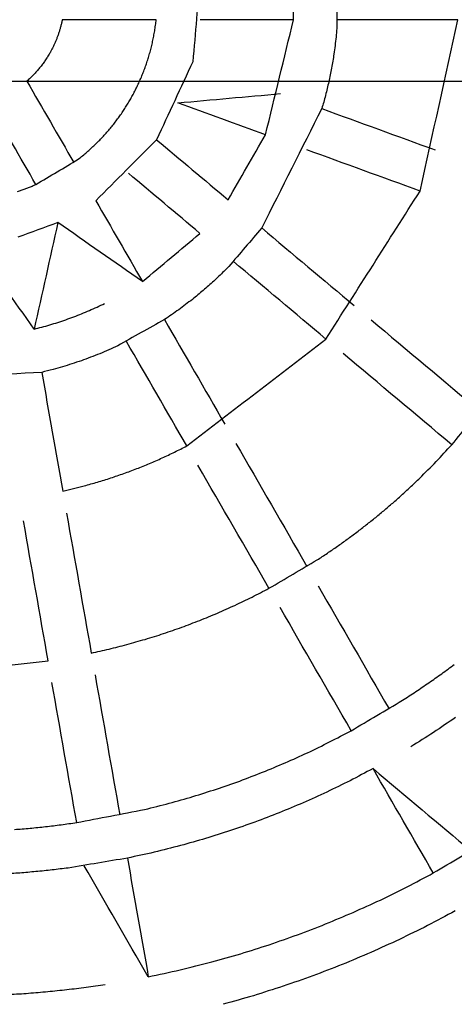
# Model space of a CAD drawing. Units: inches. Extents: x -3311 to 3821, y -1357 to 6072.
# Drawn here: x -1500 to -1342, y 1992 to 2350 of the extents above; entities that cross this region are included whole.
import ezdxf

# ---------------------------------------------------------------- set-up
doc = ezdxf.new("R2010")
doc.units = ezdxf.units.IN
doc.layers.add('Elverdal_ElverdalProduct', color=7, linetype='Continuous', true_color=0xc43be3)
doc.layers.add('Elverdal_Swing', color=7, linetype='Continuous', true_color=0xe54d64)

msp = doc.modelspace()

# ---------------------------------------------------------------- linework, layer by layer
at = {"layer": 'Elverdal_ElverdalProduct'}
for points in [[(-1434.31, 2366.07), (-1435.21, 2355.68), (-1436.1, 2345.29), (-1437, 2334.9)], [(-1400.37, 2350.15), (-1400.45, 2356.47), (-1400.53, 2362.79), (-1400.61, 2369.11)], [(-1384.42, 2366.08), (-1384.49, 2359.72), (-1384.56, 2353.36), (-1384.63, 2347.01)], [(-1484.73, 2348.95), (-1484.83, 2348.56), (-1484.92, 2348.17), (-1485.02, 2347.77)], [(-1484.47, 2350.14), (-1484.56, 2349.74), (-1484.64, 2349.35), (-1484.73, 2348.95)], [(-1450.32, 2350.15), (-1461.7, 2350.15), (-1473.08, 2350.14), (-1484.47, 2350.14)], [(-1450.86, 2346.13), (-1450.76, 2346.8), (-1450.66, 2347.46), (-1450.56, 2348.13)], [(-1450.56, 2348.13), (-1450.48, 2348.8), (-1450.4, 2349.47), (-1450.32, 2350.15)], [(-1400.37, 2350.15), (-1411.68, 2350.15), (-1423, 2350.15), (-1434.31, 2350.15)], [(-1410.55, 2308.33), (-1407.16, 2322.27), (-1403.76, 2336.21), (-1400.37, 2350.15)], [(-1340.56, 2350.16), (-1355.18, 2350.16), (-1369.8, 2350.15), (-1384.42, 2350.15)], [(-1354.35, 2287.88), (-1349.75, 2308.64), (-1345.16, 2329.4), (-1340.56, 2350.16)], [(-1486.09, 2344.36), (-1486.22, 2344), (-1486.36, 2343.63), (-1486.5, 2343.27)], [(-1485.7, 2345.48), (-1485.83, 2345.11), (-1485.96, 2344.73), (-1486.09, 2344.36)], [(-1485.34, 2346.62), (-1485.46, 2346.24), (-1485.58, 2345.86), (-1485.7, 2345.48)], [(-1485.02, 2347.77), (-1485.13, 2347.39), (-1485.24, 2347), (-1485.34, 2346.62)], [(-1451.21, 2344.15), (-1451.09, 2344.81), (-1450.98, 2345.47), (-1450.86, 2346.13)], [(-1384.63, 2347.01), (-1384.72, 2345.96), (-1384.82, 2344.92), (-1384.92, 2343.88)], [(-1487.41, 2341.15), (-1487.59, 2340.78), (-1487.77, 2340.41), (-1487.94, 2340.04)], [(-1486.94, 2342.19), (-1487.1, 2341.84), (-1487.25, 2341.49), (-1487.41, 2341.15)], [(-1486.5, 2343.27), (-1486.65, 2342.91), (-1486.8, 2342.55), (-1486.94, 2342.19)], [(-1452.06, 2340.27), (-1451.91, 2340.91), (-1451.76, 2341.56), (-1451.61, 2342.2)], [(-1451.61, 2342.2), (-1451.48, 2342.85), (-1451.34, 2343.5), (-1451.21, 2344.15)], [(-1385.27, 2340.77), (-1385.41, 2339.74), (-1385.55, 2338.71), (-1385.69, 2337.68)], [(-1384.92, 2343.88), (-1385.03, 2342.84), (-1385.15, 2341.8), (-1385.27, 2340.77)], [(-1489.48, 2337.25), (-1489.62, 2337.03), (-1489.75, 2336.81), (-1489.89, 2336.58)], [(-1489.08, 2337.92), (-1489.21, 2337.7), (-1489.35, 2337.47), (-1489.48, 2337.25)], [(-1488.5, 2338.97), (-1488.7, 2338.62), (-1488.89, 2338.27), (-1489.08, 2337.92)], [(-1487.94, 2340.04), (-1488.13, 2339.68), (-1488.32, 2339.32), (-1488.5, 2338.97)], [(-1453.11, 2336.48), (-1452.92, 2337.11), (-1452.74, 2337.74), (-1452.56, 2338.36)], [(-1452.56, 2338.36), (-1452.4, 2339), (-1452.23, 2339.63), (-1452.06, 2340.27)], [(-1385.69, 2337.68), (-1385.82, 2336.83), (-1385.95, 2335.98), (-1386.09, 2335.13)], [(-1491.7, 2333.95), (-1491.86, 2333.74), (-1492.03, 2333.52), (-1492.19, 2333.3)], [(-1491.22, 2334.6), (-1491.38, 2334.39), (-1491.54, 2334.17), (-1491.7, 2333.95)], [(-1490.76, 2335.26), (-1490.91, 2335.04), (-1491.07, 2334.82), (-1491.22, 2334.6)], [(-1490.32, 2335.92), (-1490.46, 2335.7), (-1490.61, 2335.48), (-1490.76, 2335.26)], [(-1489.89, 2336.58), (-1490.03, 2336.36), (-1490.17, 2336.14), (-1490.32, 2335.92)], [(-1454.33, 2332.82), (-1454.12, 2333.43), (-1453.91, 2334.03), (-1453.7, 2334.64)], [(-1453.7, 2334.64), (-1453.5, 2335.25), (-1453.3, 2335.87), (-1453.11, 2336.48)], [(-1437, 2334.9), (-1441.39, 2325.45), (-1445.79, 2315.99), (-1450.18, 2306.53)], [(-1386.09, 2335.13), (-1386.24, 2334.29), (-1386.39, 2333.44), (-1386.53, 2332.6)], [(-1494.9, 2330.17), (-1495.1, 2329.97), (-1495.29, 2329.77), (-1495.49, 2329.57)], [(-1494.33, 2330.78), (-1494.52, 2330.58), (-1494.71, 2330.37), (-1494.9, 2330.17)], [(-1493.77, 2331.4), (-1493.96, 2331.2), (-1494.14, 2330.99), (-1494.33, 2330.78)], [(-1493.23, 2332.03), (-1493.41, 2331.82), (-1493.59, 2331.61), (-1493.77, 2331.4)], [(-1492.7, 2332.66), (-1492.87, 2332.45), (-1493.05, 2332.24), (-1493.23, 2332.03)], [(-1492.19, 2333.3), (-1492.36, 2333.09), (-1492.53, 2332.88), (-1492.7, 2332.66)], [(-1455.72, 2329.28), (-1455.48, 2329.86), (-1455.24, 2330.45), (-1455.01, 2331.03)], [(-1455.01, 2331.03), (-1454.78, 2331.63), (-1454.56, 2332.22), (-1454.33, 2332.82)], [(-1387.02, 2330.09), (-1387.2, 2329.26), (-1387.38, 2328.42), (-1387.56, 2327.59)], [(-1386.53, 2332.6), (-1386.7, 2331.76), (-1386.86, 2330.92), (-1387.02, 2330.09)], [(-1496.72, 2328.39), (-1496.93, 2328.2), (-1497.15, 2328), (-1497.36, 2327.81)], [(-1497.36, 2327.81), (-1491.66, 2317.95), (-1485.97, 2308.09), (-1480.28, 2298.24)], [(-1496.1, 2328.97), (-1496.31, 2328.78), (-1496.51, 2328.58), (-1496.72, 2328.39)], [(-1495.49, 2329.57), (-1495.69, 2329.37), (-1495.9, 2329.17), (-1496.1, 2328.97)], [(-1457.26, 2325.87), (-1457, 2326.43), (-1456.73, 2326.99), (-1456.47, 2327.56)], [(-1456.47, 2327.56), (-1456.22, 2328.13), (-1455.97, 2328.7), (-1455.72, 2329.28)], [(-1387.56, 2327.59), (-1387.75, 2326.77), (-1387.94, 2325.94), (-1388.13, 2325.12)], [(-1458.93, 2322.61), (-1458.65, 2323.14), (-1458.36, 2323.68), (-1458.08, 2324.22)], [(-1458.08, 2324.22), (-1457.81, 2324.77), (-1457.53, 2325.32), (-1457.26, 2325.87)], [(-1442.45, 2319.93), (-1430, 2321.06), (-1417.55, 2322.18), (-1405.1, 2323.3)], [(-1388.13, 2325.12), (-1388.34, 2324.31), (-1388.55, 2323.49), (-1388.75, 2322.67)], [(-1494.07, 2290.27), (-1499.76, 2300.13), (-1505.46, 2309.99), (-1511.15, 2319.85)], [(-1461.71, 2317.93), (-1461.39, 2318.44), (-1461.06, 2318.96), (-1460.74, 2319.48)], [(-1460.74, 2319.48), (-1460.43, 2319.99), (-1460.13, 2320.51), (-1459.82, 2321.03)], [(-1459.82, 2321.03), (-1459.53, 2321.56), (-1459.23, 2322.08), (-1458.93, 2322.61)], [(-1410.55, 2308.33), (-1421.18, 2312.2), (-1431.81, 2316.07), (-1442.45, 2319.93)], [(-1389.41, 2320.25), (-1389.64, 2319.44), (-1389.88, 2318.64), (-1390.11, 2317.84)], [(-1388.75, 2322.67), (-1388.97, 2321.86), (-1389.19, 2321.05), (-1389.41, 2320.25)], [(-1463.79, 2314.87), (-1463.44, 2315.37), (-1463.09, 2315.88), (-1462.73, 2316.39)], [(-1462.73, 2316.39), (-1462.39, 2316.9), (-1462.05, 2317.42), (-1461.71, 2317.93)], [(-1390.11, 2317.84), (-1397.39, 2303.38), (-1404.67, 2288.92), (-1411.96, 2274.46)], [(-1390.11, 2317.84), (-1376.37, 2312.85), (-1362.64, 2307.85), (-1348.9, 2302.85)], [(-1466.07, 2311.86), (-1465.68, 2312.36), (-1465.3, 2312.85), (-1464.91, 2313.35)], [(-1464.91, 2313.35), (-1464.54, 2313.86), (-1464.17, 2314.36), (-1463.79, 2314.87)], [(-1469.85, 2307.49), (-1469.41, 2307.97), (-1468.98, 2308.44), (-1468.54, 2308.92)], [(-1468.54, 2308.92), (-1468.12, 2309.41), (-1467.7, 2309.89), (-1467.28, 2310.38)], [(-1467.28, 2310.38), (-1466.88, 2310.87), (-1466.48, 2311.37), (-1466.07, 2311.86)], [(-1472.6, 2304.69), (-1472.13, 2305.15), (-1471.66, 2305.61), (-1471.2, 2306.08)], [(-1450.18, 2306.53), (-1457.55, 2299.15), (-1464.91, 2291.76), (-1472.27, 2284.38)], [(-1471.2, 2306.08), (-1470.75, 2306.55), (-1470.3, 2307.02), (-1469.85, 2307.49)], [(-1450.18, 2306.53), (-1441.52, 2299.26), (-1432.85, 2291.99), (-1424.18, 2284.72)], [(-1424.18, 2284.72), (-1419.64, 2292.59), (-1415.09, 2300.46), (-1410.55, 2308.33)], [(-1477.07, 2300.71), (-1476.56, 2301.15), (-1476.05, 2301.58), (-1475.54, 2302.01)], [(-1475.54, 2302.01), (-1475.04, 2302.45), (-1474.54, 2302.89), (-1474.04, 2303.34)], [(-1474.04, 2303.34), (-1473.56, 2303.79), (-1473.08, 2304.24), (-1472.6, 2304.69)], [(-1354.35, 2287.88), (-1368.08, 2292.88), (-1381.82, 2297.88), (-1395.55, 2302.88)], [(-1494.07, 2290.27), (-1488.93, 2293.33), (-1483.79, 2296.4), (-1478.65, 2299.46)], [(-1478.65, 2299.46), (-1478.13, 2299.88), (-1477.6, 2300.3), (-1477.07, 2300.71)], [(-1434.42, 2272.51), (-1443.08, 2279.79), (-1451.75, 2287.06), (-1460.42, 2294.33)], [(-1500.73, 2287.71), (-1500.28, 2287.86), (-1499.83, 2288.01), (-1499.38, 2288.17)], [(-1499.38, 2288.17), (-1498.93, 2288.33), (-1498.48, 2288.49), (-1498.03, 2288.65)], [(-1498.03, 2288.65), (-1497.59, 2288.83), (-1497.14, 2289), (-1496.7, 2289.17)], [(-1496.7, 2289.17), (-1496.26, 2289.35), (-1495.82, 2289.53), (-1495.38, 2289.71)], [(-1495.38, 2289.71), (-1494.94, 2289.9), (-1494.51, 2290.08), (-1494.07, 2290.27)], [(-1388.6, 2234.08), (-1377.18, 2252.01), (-1365.76, 2269.95), (-1354.35, 2287.88)], [(-1472.27, 2284.38), (-1466.62, 2274.58), (-1460.96, 2264.78), (-1455.3, 2254.99)], [(-1486.07, 2276.41), (-1490.92, 2274.65), (-1495.76, 2272.89), (-1500.61, 2271.12)], [(-1486.07, 2276.41), (-1488.95, 2263.51), (-1491.83, 2250.6), (-1494.71, 2237.69)], [(-1455.3, 2254.99), (-1465.56, 2262.13), (-1475.81, 2269.27), (-1486.07, 2276.41)], [(-1411.96, 2274.46), (-1415.95, 2269.79), (-1419.93, 2265.12), (-1423.92, 2260.46)], [(-1411.96, 2274.46), (-1400.76, 2265.07), (-1389.56, 2255.67), (-1378.36, 2246.28)], [(-1455.3, 2254.99), (-1448.34, 2260.83), (-1441.38, 2266.67), (-1434.42, 2272.51)], [(-1494.71, 2237.69), (-1501.91, 2247.91), (-1509.1, 2258.13), (-1516.3, 2268.35)], [(-1388.6, 2234.08), (-1399.8, 2243.47), (-1410.99, 2252.87), (-1422.19, 2262.26)], [(-1425.7, 2258.67), (-1426.3, 2258.08), (-1426.9, 2257.5), (-1427.51, 2256.91)], [(-1423.92, 2260.46), (-1424.51, 2259.86), (-1425.11, 2259.26), (-1425.7, 2258.67)], [(-1429.36, 2255.17), (-1429.99, 2254.6), (-1430.62, 2254.03), (-1431.25, 2253.47)], [(-1427.51, 2256.91), (-1428.12, 2256.33), (-1428.74, 2255.75), (-1429.36, 2255.17)], [(-1433.18, 2251.79), (-1433.84, 2251.23), (-1434.5, 2250.68), (-1435.15, 2250.13)], [(-1431.25, 2253.47), (-1431.9, 2252.9), (-1432.54, 2252.35), (-1433.18, 2251.79)], [(-1437.16, 2248.51), (-1437.98, 2247.87), (-1438.8, 2247.24), (-1439.62, 2246.6)], [(-1435.15, 2250.13), (-1435.82, 2249.59), (-1436.49, 2249.05), (-1437.16, 2248.51)], [(-1477.44, 2243.27), (-1476.5, 2243.67), (-1475.56, 2244.06), (-1474.62, 2244.46)], [(-1474.62, 2244.46), (-1473.69, 2244.87), (-1472.77, 2245.29), (-1471.84, 2245.7)], [(-1471.84, 2245.7), (-1470.92, 2246.14), (-1470.01, 2246.58), (-1469.09, 2247.02)], [(-1442.14, 2244.74), (-1443, 2244.14), (-1443.85, 2243.53), (-1444.71, 2242.93)], [(-1439.62, 2246.6), (-1440.46, 2245.98), (-1441.3, 2245.36), (-1442.14, 2244.74)], [(-1486.07, 2240.14), (-1485.1, 2240.46), (-1484.13, 2240.78), (-1483.16, 2241.11)], [(-1483.16, 2241.11), (-1482.21, 2241.46), (-1481.25, 2241.81), (-1480.29, 2242.16)], [(-1480.29, 2242.16), (-1479.34, 2242.53), (-1478.38, 2242.9), (-1477.44, 2243.27)], [(-1447.32, 2241.17), (-1452.99, 2237.99), (-1458.65, 2234.82), (-1464.31, 2231.64)], [(-1444.71, 2242.93), (-1445.58, 2242.34), (-1446.45, 2241.76), (-1447.32, 2241.17)], [(-1447.32, 2241.17), (-1440.01, 2228.51), (-1432.7, 2215.85), (-1425.39, 2203.19)], [(-1372.13, 2241.05), (-1358.94, 2229.99), (-1345.76, 2218.93), (-1332.57, 2207.87)], [(-1494.71, 2237.69), (-1493.8, 2237.93), (-1492.88, 2238.16), (-1491.96, 2238.4)], [(-1491.96, 2238.4), (-1490.97, 2238.68), (-1489.99, 2238.95), (-1489, 2239.23)], [(-1489, 2239.23), (-1488.02, 2239.53), (-1487.05, 2239.83), (-1486.07, 2240.14)], [(-1439.18, 2195.23), (-1422.32, 2208.18), (-1405.46, 2221.13), (-1388.6, 2234.08)], [(-1467.56, 2230.16), (-1468.66, 2229.69), (-1469.75, 2229.23), (-1470.85, 2228.76)], [(-1464.31, 2231.64), (-1465.39, 2231.15), (-1466.48, 2230.65), (-1467.56, 2230.16)], [(-1439.18, 2195.23), (-1446.49, 2207.89), (-1453.8, 2220.55), (-1461.12, 2233.2)], [(-1477.54, 2226.2), (-1478.68, 2225.82), (-1479.81, 2225.44), (-1480.95, 2225.05)], [(-1474.18, 2227.44), (-1475.3, 2227.03), (-1476.42, 2226.61), (-1477.54, 2226.2)], [(-1470.85, 2228.76), (-1471.96, 2228.32), (-1473.07, 2227.88), (-1474.18, 2227.44)], [(-1342.81, 2195.66), (-1355.99, 2206.72), (-1369.18, 2217.78), (-1382.36, 2228.85)], [(-1487.83, 2223.02), (-1489.2, 2222.67), (-1490.57, 2222.33), (-1491.94, 2221.98)], [(-1484.38, 2223.99), (-1485.53, 2223.67), (-1486.68, 2223.34), (-1487.83, 2223.02)], [(-1480.95, 2225.05), (-1482.09, 2224.7), (-1483.23, 2224.35), (-1484.38, 2223.99)], [(-1491.94, 2221.98), (-1508.11, 2221.06), (-1524.27, 2220.13), (-1540.43, 2219.21)], [(-1491.94, 2221.98), (-1489.4, 2207.58), (-1486.86, 2193.19), (-1484.32, 2178.79)], [(-1342.81, 2195.66), (-1338.5, 2200.9), (-1334.19, 2206.13), (-1329.88, 2211.36)], [(-1443.63, 2192.99), (-1442.15, 2193.74), (-1440.67, 2194.48), (-1439.18, 2195.23)], [(-1421.32, 2196.15), (-1412.72, 2181.24), (-1404.11, 2166.34), (-1395.5, 2151.44)], [(-1348.5, 2189.52), (-1346.6, 2191.57), (-1344.71, 2193.62), (-1342.81, 2195.66)], [(-1452.74, 2188.86), (-1451.21, 2189.53), (-1449.68, 2190.19), (-1448.15, 2190.86)], [(-1448.15, 2190.86), (-1446.65, 2191.57), (-1445.14, 2192.28), (-1443.63, 2192.99)], [(-1462.09, 2185.21), (-1460.52, 2185.8), (-1458.95, 2186.39), (-1457.39, 2186.97)], [(-1457.39, 2186.97), (-1455.84, 2187.6), (-1454.29, 2188.23), (-1452.74, 2188.86)], [(-1409.3, 2143.47), (-1417.9, 2158.38), (-1426.51, 2173.28), (-1435.12, 2188.18)], [(-1354.47, 2183.53), (-1352.48, 2185.53), (-1350.49, 2187.53), (-1348.5, 2189.52)], [(-1471.65, 2182.08), (-1470.05, 2182.58), (-1468.45, 2183.08), (-1466.85, 2183.58)], [(-1466.85, 2183.58), (-1465.26, 2184.13), (-1463.68, 2184.67), (-1462.09, 2185.21)], [(-1357.54, 2180.59), (-1356.52, 2181.57), (-1355.49, 2182.55), (-1354.47, 2183.53)], [(-1484.32, 2178.79), (-1483.02, 2179.1), (-1481.71, 2179.4), (-1480.4, 2179.71)], [(-1480.4, 2179.71), (-1479.1, 2180.04), (-1477.79, 2180.38), (-1476.49, 2180.71)], [(-1476.49, 2180.71), (-1474.88, 2181.17), (-1473.26, 2181.62), (-1471.65, 2182.08)], [(-1360.69, 2177.69), (-1359.64, 2178.66), (-1358.59, 2179.62), (-1357.54, 2180.59)], [(-1363.9, 2174.84), (-1362.83, 2175.79), (-1361.76, 2176.74), (-1360.69, 2177.69)], [(-1367.17, 2172.03), (-1366.08, 2172.97), (-1364.99, 2173.9), (-1363.9, 2174.84)], [(-1482.91, 2170.78), (-1479.92, 2153.83), (-1476.93, 2136.88), (-1473.94, 2119.94)], [(-1373.9, 2166.56), (-1372.77, 2167.46), (-1371.63, 2168.36), (-1370.5, 2169.27)], [(-1370.5, 2169.27), (-1369.39, 2170.19), (-1368.28, 2171.11), (-1367.17, 2172.03)], [(-1489.62, 2117.17), (-1492.61, 2134.12), (-1495.6, 2151.07), (-1498.59, 2168.01)], [(-1377.36, 2163.9), (-1376.2, 2164.78), (-1375.05, 2165.67), (-1373.9, 2166.56)], [(-1380.87, 2161.29), (-1379.7, 2162.16), (-1378.53, 2163.03), (-1377.36, 2163.9)], [(-1388.08, 2156.25), (-1386.86, 2157.08), (-1385.66, 2157.91), (-1384.44, 2158.74)], [(-1384.44, 2158.74), (-1383.25, 2159.59), (-1382.06, 2160.44), (-1380.87, 2161.29)], [(-1391.76, 2153.81), (-1390.53, 2154.62), (-1389.3, 2155.44), (-1388.08, 2156.25)], [(-1409.3, 2143.47), (-1403.45, 2146.92), (-1397.61, 2150.37), (-1391.76, 2153.81)], [(-1391.45, 2144.41), (-1382.84, 2129.51), (-1374.23, 2114.6), (-1365.63, 2099.69)], [(-1421.7, 2137.29), (-1419.61, 2138.29), (-1417.53, 2139.29), (-1415.44, 2140.3)], [(-1415.44, 2140.3), (-1413.4, 2141.35), (-1411.35, 2142.41), (-1409.3, 2143.47)], [(-1428.05, 2134.46), (-1425.93, 2135.4), (-1423.81, 2136.34), (-1421.7, 2137.29)], [(-1434.49, 2131.8), (-1432.34, 2132.68), (-1430.19, 2133.57), (-1428.05, 2134.46)], [(-1379.41, 2091.73), (-1388.03, 2106.64), (-1396.64, 2121.55), (-1405.25, 2136.46)], [(-1441.02, 2129.32), (-1438.84, 2130.15), (-1436.67, 2130.97), (-1434.49, 2131.8)], [(-1454.3, 2124.93), (-1452.07, 2125.63), (-1449.85, 2126.33), (-1447.63, 2127.03)], [(-1447.63, 2127.03), (-1445.42, 2127.8), (-1443.22, 2128.56), (-1441.02, 2129.32)], [(-1467.46, 2121.39), (-1465.32, 2121.93), (-1463.18, 2122.48), (-1461.03, 2123.02)], [(-1461.03, 2123.02), (-1458.79, 2123.66), (-1456.54, 2124.29), (-1454.3, 2124.93)], [(-1473.94, 2119.94), (-1471.78, 2120.42), (-1469.62, 2120.91), (-1467.46, 2121.39)], [(-1502.65, 2115.67), (-1501.2, 2115.81), (-1499.76, 2115.95), (-1498.31, 2116.09)], [(-1498.31, 2116.09), (-1496.86, 2116.25), (-1495.41, 2116.42), (-1493.96, 2116.59)], [(-1493.96, 2116.59), (-1492.52, 2116.78), (-1491.07, 2116.98), (-1489.62, 2117.17)], [(-1346.49, 2112.45), (-1344.96, 2113.57), (-1343.43, 2114.7), (-1341.9, 2115.83)], [(-1472.53, 2111.97), (-1469.54, 2095.01), (-1466.55, 2078.05), (-1463.56, 2061.1)], [(-1351.16, 2109.14), (-1349.6, 2110.24), (-1348.05, 2111.34), (-1346.49, 2112.45)], [(-1479.24, 2058.33), (-1482.23, 2075.28), (-1485.23, 2092.24), (-1488.22, 2109.2)], [(-1355.91, 2105.91), (-1354.32, 2106.99), (-1352.74, 2108.06), (-1351.16, 2109.14)], [(-1360.73, 2102.76), (-1359.12, 2103.81), (-1357.51, 2104.86), (-1355.91, 2105.91)], [(-1379.41, 2091.73), (-1373.19, 2095.41), (-1366.96, 2099.08), (-1360.73, 2102.76)], [(-1341.43, 2096.5), (-1344.11, 2094.7), (-1346.79, 2092.89), (-1349.47, 2091.08)], [(-1387.26, 2087.62), (-1384.64, 2088.99), (-1382.03, 2090.36), (-1379.41, 2091.73)], [(-1349.47, 2091.08), (-1352.2, 2089.35), (-1354.93, 2087.62), (-1357.66, 2085.9)], [(-1395.24, 2083.72), (-1392.58, 2085.02), (-1389.92, 2086.32), (-1387.26, 2087.62)], [(-1403.36, 2080.06), (-1400.65, 2081.28), (-1397.95, 2082.5), (-1395.24, 2083.72)], [(-1411.6, 2076.63), (-1408.85, 2077.77), (-1406.1, 2078.92), (-1403.36, 2080.06)], [(-1419.95, 2073.43), (-1417.16, 2074.5), (-1414.38, 2075.56), (-1411.6, 2076.63)], [(-1371.45, 2077.93), (-1374.23, 2076.47), (-1377.01, 2075.01), (-1379.79, 2073.55)], [(-1349.54, 2040), (-1356.84, 2052.64), (-1364.15, 2065.29), (-1371.45, 2077.93)], [(-1371.45, 2077.93), (-1359.55, 2067.94), (-1347.65, 2057.95), (-1335.75, 2047.96)], [(-1428.4, 2070.48), (-1425.58, 2071.47), (-1422.77, 2072.45), (-1419.95, 2073.43)], [(-1379.79, 2073.55), (-1382.62, 2072.17), (-1385.44, 2070.79), (-1388.27, 2069.41)], [(-1436.94, 2067.78), (-1434.1, 2068.68), (-1431.25, 2069.58), (-1428.4, 2070.48)], [(-1388.27, 2069.41), (-1391.13, 2068.11), (-1394, 2066.82), (-1396.86, 2065.52)], [(-1454.53, 2063.08), (-1451.54, 2063.83), (-1448.55, 2064.58), (-1445.57, 2065.33)], [(-1445.57, 2065.33), (-1442.69, 2066.15), (-1439.82, 2066.97), (-1436.94, 2067.78)], [(-1396.86, 2065.52), (-1399.76, 2064.31), (-1402.67, 2063.1), (-1405.57, 2061.88)], [(-1479.24, 2058.33), (-1471, 2059.91), (-1462.77, 2061.49), (-1454.53, 2063.08)], [(-1405.57, 2061.88), (-1408.51, 2060.76), (-1411.45, 2059.63), (-1414.39, 2058.51)], [(-1484.89, 2057.54), (-1483.01, 2057.8), (-1481.13, 2058.06), (-1479.24, 2058.33)], [(-1414.39, 2058.51), (-1417.36, 2057.47), (-1420.34, 2056.43), (-1423.31, 2055.39)], [(-1501.86, 2055.81), (-1499.98, 2055.97), (-1498.09, 2056.12), (-1496.21, 2056.28)], [(-1496.21, 2056.28), (-1494.32, 2056.47), (-1492.43, 2056.66), (-1490.55, 2056.86)], [(-1490.55, 2056.86), (-1488.66, 2057.08), (-1486.78, 2057.31), (-1484.89, 2057.54)], [(-1423.31, 2055.39), (-1426.32, 2054.44), (-1429.32, 2053.49), (-1432.33, 2052.54)], [(-1432.33, 2052.54), (-1435.37, 2051.68), (-1438.41, 2050.81), (-1441.44, 2049.95)], [(-1349.54, 2040), (-1342.93, 2043.9), (-1336.31, 2047.81), (-1329.7, 2051.71)], [(-1451.09, 2047.52), (-1454.32, 2046.82), (-1457.56, 2046.11), (-1460.79, 2045.4)], [(-1441.44, 2049.95), (-1444.66, 2049.14), (-1447.87, 2048.33), (-1451.09, 2047.52)], [(-1460.79, 2045.4), (-1467.97, 2044.21), (-1475.14, 2043.01), (-1482.32, 2041.81)], [(-1460.79, 2045.4), (-1458.25, 2031.02), (-1455.72, 2016.64), (-1453.18, 2002.26)], [(-1494.05, 2040.48), (-1496.01, 2040.32), (-1497.97, 2040.15), (-1499.93, 2039.98)], [(-1488.18, 2041.09), (-1490.13, 2040.89), (-1492.09, 2040.69), (-1494.05, 2040.48)], [(-1482.32, 2041.81), (-1484.27, 2041.57), (-1486.22, 2041.33), (-1488.18, 2041.09)], [(-1453.18, 2002.26), (-1460.94, 2015.72), (-1468.71, 2029.18), (-1476.47, 2042.64)], [(-1499.93, 2039.98), (-1501.89, 2039.85), (-1503.85, 2039.72), (-1505.81, 2039.59)], [(-1359.08, 2034.95), (-1355.9, 2036.63), (-1352.72, 2038.31), (-1349.54, 2040)], [(-1368.79, 2030.17), (-1365.55, 2031.76), (-1362.32, 2033.35), (-1359.08, 2034.95)], [(-1378.67, 2025.67), (-1375.38, 2027.17), (-1372.09, 2028.67), (-1368.79, 2030.17)], [(-1341.58, 2026.19), (-1344.93, 2024.42), (-1348.29, 2022.64), (-1351.64, 2020.86)], [(-1388.7, 2021.46), (-1385.36, 2022.86), (-1382.02, 2024.27), (-1378.67, 2025.67)], [(-1398.88, 2017.55), (-1395.48, 2018.85), (-1392.09, 2020.15), (-1388.7, 2021.46)], [(-1351.64, 2020.86), (-1355.04, 2019.19), (-1358.44, 2017.51), (-1361.85, 2015.84)], [(-1409.18, 2013.94), (-1405.74, 2015.14), (-1402.31, 2016.35), (-1398.88, 2017.55)], [(-1361.85, 2015.84), (-1365.3, 2014.26), (-1368.75, 2012.69), (-1372.21, 2011.12)], [(-1419.59, 2010.63), (-1416.12, 2011.74), (-1412.65, 2012.84), (-1409.18, 2013.94)], [(-1430.1, 2007.65), (-1426.6, 2008.64), (-1423.09, 2009.64), (-1419.59, 2010.63)], [(-1372.21, 2011.12), (-1375.7, 2009.65), (-1379.2, 2008.18), (-1382.7, 2006.71)], [(-1453.18, 2002.26), (-1449.32, 2003.09), (-1445.46, 2003.93), (-1441.6, 2004.76)], [(-1441.6, 2004.76), (-1437.77, 2005.72), (-1433.93, 2006.69), (-1430.1, 2007.65)], [(-1382.7, 2006.71), (-1386.25, 2005.34), (-1389.79, 2003.98), (-1393.34, 2002.61)], [(-1393.34, 2002.61), (-1396.92, 2001.36), (-1400.51, 2000.1), (-1404.1, 1998.84)], [(-1489.76, 1996.9), (-1487.44, 1997.14), (-1485.11, 1997.38), (-1482.79, 1997.63)], [(-1482.79, 1997.63), (-1480.46, 1997.91), (-1478.14, 1998.2), (-1475.82, 1998.49)], [(-1475.82, 1998.49), (-1473.5, 1998.83), (-1471.18, 1999.16), (-1468.86, 1999.49)], [(-1404.1, 1998.84), (-1407.73, 1997.69), (-1411.36, 1996.54), (-1414.98, 1995.39)], [(-1503.7, 1995.84), (-1501.38, 1996), (-1499.06, 1996.15), (-1496.73, 1996.3)], [(-1496.73, 1996.3), (-1494.41, 1996.5), (-1492.09, 1996.7), (-1489.76, 1996.9)], [(-1414.98, 1995.39), (-1418.65, 1994.35), (-1422.31, 1993.31), (-1425.98, 1992.26)]]:
    msp.add_open_spline(points, degree=3, dxfattribs=at)
at = {"layer": 'Elverdal_Swing'}
msp.add_open_spline([(-3292.23, 2327.86), (-2112.36, 2327.86), (-932.49, 2327.86), (247.37, 2327.86)], degree=3, dxfattribs=at)

doc.saveas('drawing.dxf')
